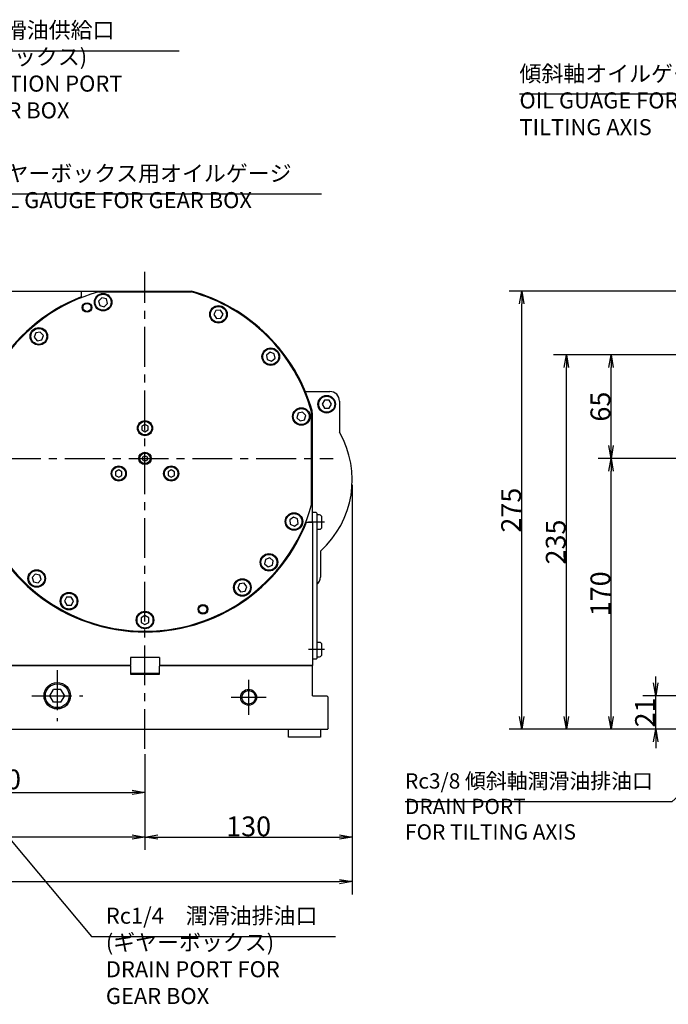
# Model space of a CAD drawing. Extents: x -96 to 3299, y -275 to 1873.
# Drawn here: x 566 to 973, y 411 to 1029 of the extents above; entities that cross this region are included whole.
import ezdxf

# ---------------------------------------------------------------- set-up
doc = ezdxf.new("R2010")
doc.units = 0
doc.header["$LTSCALE"] = 20
doc.linetypes.add('CENTER', pattern=[2, 1.25, -0.25, 0.25, -0.25])
doc.layers.get('0').update_dxf_attribs({"linetype": 'CONTINUOUS'})
doc.layers.add('MAIN0', color=7, linetype='CONTINUOUS')
doc.layers.add('MAIN1', color=7, linetype='CONTINUOUS')
doc.styles.add('KNJYOKO', font='TXT', dxfattribs={"bigfont": 'BIGFONT'})
doc.dimstyles.new('MAIN001', dxfattribs={"dimtxt": 12.4, "dimasz": 8, "dimexe": 8, "dimexo": 3.2, "dimtad": 1, "dimdec": 3, "dimtxsty": 'STANDARD', "dimcen": 2.5, "dimaunit": 1, "dimazin": 3, "dimtfac": 0.903226, "dimtmove": 0, "dimatfit": 3, "dimtvp": 0.540323})

# ---------------------------------------------------------------- blocks, each defined once
blk = doc.blocks.new('_OPEN')
at = {"color": 0, "linetype": 'BYBLOCK'}
for p, q in [((-1, 0.166667), (0, 0)), ((0, 0), (-1, -0.166667)), ((0, 0), (-1, 0))]:
    blk.add_line(p, q, dxfattribs=at)
blk = doc.blocks.new('*D9')
at = {"layer": 'MAIN0', "color": 0, "linetype": 'BYBLOCK'}
for p, q in [((964.92, 612.71), (964.92, 616.71)), ((990.51, 604.71), (956.92, 604.71)), ((964.92, 583.71), (964.92, 604.71)), ((989.91, 583.71), (956.92, 583.71)), ((964.92, 575.71), (964.92, 571.71))]:
    blk.add_line(p, q, dxfattribs=at)
at = {"layer": 'MAIN0', "color": 0, "linetype": 'BYBLOCK', "xscale": 8, "yscale": 8, "zscale": 8}
for p, rotation in [((964.92, 604.71), 270), ((964.92, 583.71), 90)]:
    blk.add_blockref('_OPEN', p, dxfattribs=dict(at, rotation=rotation))
at = {"layer": 'MAIN0', "color": 0, "linetype": 'BYBLOCK', "insert": (958.22, 594.21), "char_height": 12.4, "attachment_point": 5, "rotation": 90}
blk.add_mtext('\\A1;21', dxfattribs=at)
blk = doc.blocks.new('*D10')
at = {"layer": 'MAIN0', "color": 0, "linetype": 'BYBLOCK'}
for p, q in [((980.9, 753.71), (928.92, 753.71)), ((936.92, 591.71), (936.92, 745.71)), ((989.91, 583.71), (928.92, 583.71))]:
    blk.add_line(p, q, dxfattribs=at)
at = {"layer": 'MAIN0', "color": 0, "linetype": 'BYBLOCK', "xscale": 8, "yscale": 8, "zscale": 8}
for p, rotation in [((936.92, 753.71), 90), ((936.92, 583.71), 270)]:
    blk.add_blockref('_OPEN', p, dxfattribs=dict(at, rotation=rotation))
at = {"layer": 'MAIN0', "color": 0, "linetype": 'BYBLOCK', "insert": (930.22, 668.71), "char_height": 12.4, "attachment_point": 5, "rotation": 90}
blk.add_mtext('\\A1;170', dxfattribs=at)
blk = doc.blocks.new('*D11')
at = {"layer": 'MAIN0', "color": 0, "linetype": 'BYBLOCK'}
for p, q in [((1221.01, 818.71), (928.92, 818.71)), ((936.92, 761.71), (936.92, 810.71)), ((980.9, 753.71), (928.92, 753.71))]:
    blk.add_line(p, q, dxfattribs=at)
at = {"layer": 'MAIN0', "color": 0, "linetype": 'BYBLOCK', "xscale": 8, "yscale": 8, "zscale": 8}
for p, rotation in [((936.92, 818.71), 90), ((936.92, 753.71), 270)]:
    blk.add_blockref('_OPEN', p, dxfattribs=dict(at, rotation=rotation))
at = {"layer": 'MAIN0', "color": 0, "linetype": 'BYBLOCK', "insert": (930.22, 786.21), "char_height": 12.4, "attachment_point": 5, "rotation": 90}
blk.add_mtext('\\A1;65', dxfattribs=at)
blk = doc.blocks.new('*D12')
at = {"layer": 'MAIN0', "color": 0, "linetype": 'BYBLOCK'}
for p, q in [((1221.01, 818.71), (900.92, 818.71)), ((908.92, 591.71), (908.92, 810.71)), ((989.91, 583.71), (900.92, 583.71))]:
    blk.add_line(p, q, dxfattribs=at)
at = {"layer": 'MAIN0', "color": 0, "linetype": 'BYBLOCK', "xscale": 8, "yscale": 8, "zscale": 8}
for p, rotation in [((908.92, 818.71), 90), ((908.92, 583.71), 270)]:
    blk.add_blockref('_OPEN', p, dxfattribs=dict(at, rotation=rotation))
at = {"layer": 'MAIN0', "color": 0, "linetype": 'BYBLOCK', "insert": (902.22, 701.21), "char_height": 12.4, "attachment_point": 5, "rotation": 90}
blk.add_mtext('\\A1;235', dxfattribs=at)
blk = doc.blocks.new('*D13')
at = {"layer": 'MAIN0', "color": 0, "linetype": 'BYBLOCK'}
for p, q in [((989.51, 858.71), (872.92, 858.71)), ((880.92, 591.71), (880.92, 850.71)), ((989.91, 583.71), (872.92, 583.71))]:
    blk.add_line(p, q, dxfattribs=at)
at = {"layer": 'MAIN0', "color": 0, "linetype": 'BYBLOCK', "xscale": 8, "yscale": 8, "zscale": 8}
for p, rotation in [((880.92, 858.71), 90), ((880.92, 583.71), 270)]:
    blk.add_blockref('_OPEN', p, dxfattribs=dict(at, rotation=rotation))
at = {"layer": 'MAIN0', "color": 0, "linetype": 'BYBLOCK', "insert": (874.22, 721.21), "char_height": 12.4, "attachment_point": 5, "rotation": 90}
blk.add_mtext('\\A1;275', dxfattribs=at)
blk = doc.blocks.new('*D28')
at = {"layer": 'MAIN0', "color": 0, "linetype": 'BYBLOCK'}
for p, q in [((434.59, 584.51), (434.59, 536)), ((644.59, 568.09), (644.59, 536)), ((442.59, 544), (636.59, 544))]:
    blk.add_line(p, q, dxfattribs=at)
at = {"layer": 'MAIN0', "color": 0, "linetype": 'BYBLOCK', "xscale": 8, "yscale": 8, "zscale": 8, "rotation": 180}
blk.add_blockref('_OPEN', (434.59, 544), dxfattribs=at)
at = {"layer": 'MAIN0', "color": 0, "linetype": 'BYBLOCK', "xscale": 8, "yscale": 8, "zscale": 8}
blk.add_blockref('_OPEN', (644.59, 544), dxfattribs=at)
at = {"layer": 'MAIN0', "color": 0, "linetype": 'BYBLOCK', "insert": (552.69, 552.2), "char_height": 12.4, "attachment_point": 5}
blk.add_mtext('\\A1;210', dxfattribs=at)
blk = doc.blocks.new('*D39')
at = {"layer": 'MAIN0', "color": 0, "linetype": 'BYBLOCK'}
for p, q in [((774.59, 737.01), (774.59, 480)), ((249.79, 592.61), (249.79, 480)), ((257.79, 488), (766.59, 488))]:
    blk.add_line(p, q, dxfattribs=at)
at = {"layer": 'MAIN0', "color": 0, "linetype": 'BYBLOCK', "xscale": 8, "yscale": 8, "zscale": 8, "rotation": 180}
blk.add_blockref('_OPEN', (249.79, 488), dxfattribs=at)
at = {"layer": 'MAIN0', "color": 0, "linetype": 'BYBLOCK', "xscale": 8, "yscale": 8, "zscale": 8}
blk.add_blockref('_OPEN', (774.59, 488), dxfattribs=at)
at = {"layer": 'MAIN0', "color": 0, "linetype": 'BYBLOCK', "insert": (512.19, 494.7), "char_height": 12.4, "attachment_point": 5}
blk.add_mtext('\\A1;525', dxfattribs=at)
blk = doc.blocks.new('*D40')
at = {"layer": 'MAIN0', "color": 0, "linetype": 'BYBLOCK'}
for p, q in [((249.79, 592.61), (249.79, 508)), ((644.59, 568.09), (644.59, 508)), ((636.59, 516), (257.79, 516))]:
    blk.add_line(p, q, dxfattribs=at)
at = {"layer": 'MAIN0', "color": 0, "linetype": 'BYBLOCK', "xscale": 8, "yscale": 8, "zscale": 8}
for p, rotation in [((249.79, 516), 180), ((644.59, 516), 360)]:
    blk.add_blockref('_OPEN', p, dxfattribs=dict(at, rotation=rotation))
at = {"layer": 'MAIN0', "color": 0, "linetype": 'BYBLOCK', "insert": (447.19, 522.7), "char_height": 12.4, "attachment_point": 5}
blk.add_mtext('\\A1;395', dxfattribs=at)
blk = doc.blocks.new('*D41')
at = {"layer": 'MAIN0', "color": 0, "linetype": 'BYBLOCK'}
for p, q in [((774.59, 737.01), (774.59, 508)), ((644.59, 568.09), (644.59, 508)), ((652.59, 516), (766.59, 516))]:
    blk.add_line(p, q, dxfattribs=at)
at = {"layer": 'MAIN0', "color": 0, "linetype": 'BYBLOCK', "xscale": 8, "yscale": 8, "zscale": 8, "rotation": 180}
blk.add_blockref('_OPEN', (644.59, 516), dxfattribs=at)
at = {"layer": 'MAIN0', "color": 0, "linetype": 'BYBLOCK', "xscale": 8, "yscale": 8, "zscale": 8}
blk.add_blockref('_OPEN', (774.59, 516), dxfattribs=at)
at = {"layer": 'MAIN0', "color": 0, "linetype": 'BYBLOCK', "insert": (709.59, 522.7), "char_height": 12.4, "attachment_point": 5}
blk.add_mtext('\\A1;130', dxfattribs=at)

msp = doc.modelspace()

# ---------------------------------------------------------------- linework, layer by layer
at = {"layer": 'MAIN0', "color": 3, "linetype": 'CENTER'}
for p, q in [((644.5886, 571.2872), (644.5886, 870.9271)), ((474.358, 753.7124), (762.5214, 753.7124)), ((757.1991, 713.7124), (747.1015, 713.7124)), ((757.1991, 633.7124), (747.1015, 633.7124))]:
    msp.add_line(p, q, dxfattribs=at)
at = {"layer": 'MAIN0', "color": 3, "linetype": 'CONTINUOUS'}
for p, q in [((615.3996, 858.2124), (673.7776, 858.2124)), ((617.5713, 854.5423), (615.5301, 852.5011)), ((620.3597, 853.7952), (617.5713, 854.5423)), ((621.1069, 851.0068), (620.3597, 853.7952)), ((615.5301, 852.5011), (616.2772, 849.7127)), ((616.2772, 849.7127), (619.0656, 848.9655)), ((619.0656, 848.9655), (621.1069, 851.0068)), ((689.0964, 846.5706), (687.7858, 843.9985)), ((687.7858, 843.9985), (689.3581, 841.5775)), ((691.9792, 846.7217), (689.0964, 846.5706)), ((689.3581, 841.5775), (692.2409, 841.7286)), ((693.5514, 844.3007), (691.9792, 846.7217)), ((692.2409, 841.7286), (693.5514, 844.3007)), ((576.1047, 832.4941), (575.1649, 829.7646)), ((575.1649, 829.7646), (577.0588, 827.586)), ((578.9385, 833.0449), (576.1047, 832.4941)), ((580.8323, 830.8663), (578.9385, 833.0449)), ((579.8925, 828.1368), (580.8323, 830.8663)), ((577.0588, 827.586), (579.8925, 828.1368)), ((723.0173, 820.4397), (720.7739, 818.623)), ((720.7739, 818.623), (721.2255, 815.7718)), ((725.7124, 819.4052), (723.0173, 820.4397)), ((723.9205, 814.7372), (726.1639, 816.5539)), ((726.1639, 816.5539), (725.7124, 819.4052)), ((721.2255, 815.7718), (723.9205, 814.7372)), ((757.1452, 790.2124), (755.7019, 787.7124)), ((755.7019, 787.7124), (757.1452, 785.2124)), ((760.032, 790.2124), (757.1452, 790.2124)), ((757.1452, 785.2124), (760.032, 785.2124)), ((761.4754, 787.7124), (760.032, 790.2124)), ((760.032, 785.2124), (761.4754, 787.7124)), ((740.5888, 782.0238), (739.8417, 779.2354)), ((739.8417, 779.2354), (741.8829, 777.1942)), ((743.3772, 782.771), (740.5888, 782.0238)), ((745.4185, 780.7297), (743.3772, 782.771)), ((744.6713, 777.9413), (745.4185, 780.7297)), ((749.0886, 724.5234), (749.0886, 782.9015)), ((644.5886, 775.0218), (642.5886, 773.8671)), ((642.5886, 773.8671), (642.5886, 771.5577)), ((646.5886, 773.8671), (644.5886, 775.0218)), ((646.5886, 771.5577), (646.5886, 773.8671)), ((741.8829, 777.1942), (744.6713, 777.9413)), ((642.5886, 771.5577), (644.5886, 770.403)), ((644.5886, 770.403), (646.5886, 771.5577)), ((642.8566, 753.7124), (643.7226, 755.2124)), ((643.7226, 755.2124), (645.4546, 755.2124)), ((645.4546, 755.2124), (646.3207, 753.7124)), ((643.7226, 752.2124), (642.8566, 753.7124)), ((645.4546, 752.2124), (643.7226, 752.2124)), ((646.3207, 753.7124), (645.4546, 752.2124)), ((628.1341, 746.5218), (626.1341, 745.3671)), ((626.1341, 745.3671), (626.1341, 743.0577)), ((626.1341, 743.0577), (628.1341, 741.903)), ((630.1341, 745.3671), (628.1341, 746.5218)), ((628.1341, 741.903), (630.1341, 743.0577)), ((630.1341, 743.0577), (630.1341, 745.3671)), ((661.0431, 746.5218), (659.0431, 745.3671)), ((659.0431, 745.3671), (659.0431, 743.0577)), ((659.0431, 743.0577), (661.0431, 741.903)), ((663.0431, 745.3671), (661.0431, 746.5218)), ((661.0431, 741.903), (663.0431, 743.0577)), ((663.0431, 743.0577), (663.0431, 745.3671)), ((751.8886, 719.7124), (749.5886, 719.7124)), ((751.8886, 719.7124), (752.2886, 719.3124)), ((752.2886, 719.3124), (752.2886, 628.1124)), ((753.9886, 718.2124), (752.2886, 718.2124)), ((737.668, 716.9185), (735.3626, 715.1812)), ((735.3626, 715.1812), (735.7144, 712.3159)), ((735.7144, 712.3159), (738.3717, 711.188)), ((740.3253, 715.7905), (737.668, 716.9185)), ((738.3717, 711.188), (740.6771, 712.9253)), ((740.6771, 712.9253), (740.3253, 715.7905)), ((755.5886, 710.8124), (755.5886, 716.6124)), ((752.2886, 709.2124), (753.9886, 709.2124)), ((720.1307, 690.3251), (719.6295, 687.4822)), ((719.6295, 687.4822), (721.8408, 685.6266)), ((722.8434, 691.3124), (720.1307, 690.3251)), ((721.8408, 685.6266), (724.5535, 686.6139)), ((725.0548, 689.4568), (722.8434, 691.3124)), ((724.5535, 686.6139), (725.0548, 689.4568)), ((575.7798, 681.0287), (573.8482, 678.8834)), ((578.6035, 680.4285), (575.7798, 681.0287)), ((579.4955, 677.6831), (578.6035, 680.4285)), ((573.8482, 678.8834), (574.7402, 676.138)), ((574.7402, 676.138), (577.5639, 675.5378)), ((577.5639, 675.5378), (579.4955, 677.6831)), ((703.9355, 674.9564), (702.8076, 672.2991)), ((706.8008, 675.3082), (703.9355, 674.9564)), ((708.5381, 673.0027), (706.8008, 675.3082)), ((702.8076, 672.2991), (704.5449, 669.9937)), ((704.5449, 669.9937), (707.4101, 670.3455)), ((707.4101, 670.3455), (708.5381, 673.0027)), ((595.4075, 666.5414), (594.0523, 663.9925)), ((594.0523, 663.9925), (595.582, 661.5444)), ((598.2925, 666.6421), (595.4075, 666.5414)), ((595.582, 661.5444), (598.467, 661.6452)), ((599.8222, 664.194), (598.2925, 666.6421)), ((598.467, 661.6452), (599.8222, 664.194)), ((644.5886, 655.0992), (642.0886, 653.6558)), ((642.0886, 653.6558), (642.0886, 650.7691)), ((642.0886, 650.7691), (644.5886, 649.3257)), ((647.0886, 653.6558), (644.5886, 655.0992)), ((644.5886, 649.3257), (647.0886, 650.7691)), ((647.0886, 650.7691), (647.0886, 653.6558)), ((753.9886, 638.2124), (752.2886, 638.2124)), ((755.5886, 630.8124), (755.5886, 636.6124)), ((751.8886, 627.7124), (749.5886, 627.7124)), ((752.2886, 628.1124), (751.8886, 627.7124)), ((752.2886, 629.2124), (753.9886, 629.2124)), ((653.5886, 618.7124), (635.5886, 618.7124)), ((584.9698, 604.7124), (587.2792, 608.7124)), ((591.898, 608.7124), (587.2792, 608.7124)), ((594.2074, 604.7124), (591.898, 608.7124)), ((587.2792, 600.7124), (584.9698, 604.7124)), ((591.898, 600.7124), (587.2792, 600.7124)), ((591.898, 600.7124), (594.2074, 604.7124)), ((734.5886, 578.7124), (734.5886, 583.7124)), ((754.5886, 583.7124), (754.5886, 578.7124)), ((754.5886, 578.7124), (734.5886, 578.7124))]:
    msp.add_line(p, q, dxfattribs=at)
for centre, radius in [((618.3185, 851.7539), 5.5), ((618.3185, 851.7539), 5), ((608.2143, 848.4709), 3), ((608.2143, 848.4709), 2.5), ((608.2143, 848.4709), 2.5), ((690.6686, 844.1496), 5.5), ((690.6686, 844.1496), 5), ((577.9986, 830.3155), 5.5), ((577.9986, 830.3155), 5), ((723.4689, 817.5885), 5.5), ((723.4689, 817.5885), 5), ((758.5886, 787.7124), 5), ((742.6301, 779.9826), 5.5), ((742.6301, 779.9826), 5), ((644.5886, 772.7124), 4.75), ((644.5886, 772.7124), 4.25), ((644.5886, 753.7124), 3.8895), ((644.5886, 753.7124), 3.2525), ((628.1341, 744.2124), 4.75), ((628.1341, 744.2124), 4.25), ((661.0431, 744.2124), 4.75), ((661.0431, 744.2124), 4.25), ((738.0199, 714.0532), 5.5), ((738.0199, 714.0532), 5), ((722.3421, 688.4695), 5.5), ((722.3421, 688.4695), 5), ((576.6719, 678.2832), 5.5), ((576.6719, 678.2832), 5), ((705.6728, 672.6509), 5.5), ((705.6728, 672.6509), 5), ((596.9372, 664.0933), 5.5), ((596.9372, 664.0933), 5), ((680.963, 658.954), 3), ((680.963, 658.954), 2.5), ((680.963, 658.954), 2.5), ((644.5886, 652.2124), 5.5), ((644.5886, 652.2124), 5), ((589.5886, 604.7124), 8.331)]:
    msp.add_circle(centre, radius, dxfattribs=at)
at = {"layer": 'MAIN0', "color": 12, "linetype": 'CONTINUOUS'}
msp.add_circle((589.5886, 604.7124), 7.475, dxfattribs=at)
at = {"layer": 'MAIN0', "color": 3, "linetype": 'CONTINUOUS'}
for centre, radius, start, end in [((644.5886, 753.7124), 108.5, 105.6061618, 344.3938382), ((644.5886, 753.7124), 108.5, 15.6061618, 74.3938382), ((753.9886, 716.6124), 1.6, 0, 90), ((753.9886, 710.8124), 1.6, 270, 360), ((753.9886, 636.6124), 1.6, 0, 90), ((753.9886, 630.8124), 1.6, 270, 360)]:
    msp.add_arc(centre, radius, start, end, dxfattribs=at)
at = {"layer": 'MAIN1', "color": 7, "linetype": 'CONTINUOUS'}
for p, q in [((484.5886, 858.7124), (673.8461, 858.7124)), ((604.5886, 858.7124), (604.5886, 855.1077)), ((745.1719, 795.7124), (760.5886, 795.7124)), ((766.5886, 789.7124), (766.5886, 770.1457)), ((749.5886, 713.7124), (749.5886, 782.1378)), ((745.9839, 713.7124), (749.5886, 713.7124)), ((749.5886, 713.7124), (749.5886, 623.7124)), ((754.5886, 695.4911), (754.5886, 679.2124)), ((635.5886, 628.7124), (635.5886, 623.7124)), ((653.5886, 628.7124), (635.5886, 628.7124)), ((653.5886, 628.7124), (653.5886, 623.7124)), ((635.5886, 623.7124), (484.5886, 623.7124)), ((484.9886, 623.7124), (635.1886, 623.7124)), ((635.5886, 623.3124), (635.1886, 623.7124)), ((635.5886, 623.3124), (635.5886, 618.2124)), ((635.5886, 618.2124), (653.5886, 618.2124)), ((653.5886, 623.3124), (653.9886, 623.7124)), ((749.5886, 623.7124), (653.5886, 623.7124)), ((653.5886, 618.2124), (653.5886, 623.3124)), ((653.9886, 623.7124), (749.1886, 623.7124)), ((749.5886, 623.3124), (749.1886, 623.7124)), ((749.5886, 604.7124), (749.5886, 623.3124)), ((749.5886, 604.7124), (758.5886, 604.7124)), ((759.5886, 603.7124), (758.5886, 604.7124)), ((759.5886, 584.1124), (759.5886, 603.7124)), ((484.9886, 583.7124), (759.1886, 583.7124)), ((759.5886, 584.1124), (759.1886, 583.7124))]:
    msp.add_line(p, q, dxfattribs=at)
at = {"layer": 'MAIN1', "color": 3, "linetype": 'CENTER'}
for p, q in [((589.5886, 620.7124), (589.5886, 588.7124)), ((709.5886, 614.7124), (709.5886, 592.7124)), ((573.5886, 604.7124), (605.5886, 604.7124)), ((698.5886, 603.7124), (720.5886, 603.7124))]:
    msp.add_line(p, q, dxfattribs=at)
at = {"layer": 'MAIN1', "color": 7, "linetype": 'CONTINUOUS'}
for centre, radius in [((758.5886, 787.7124), 5.5), ((709.5886, 603.7124), 5), ((709.5886, 603.7124), 4.25)]:
    msp.add_circle(centre, radius, dxfattribs=at)
for centre, radius, start, end in [((644.5886, 753.7124), 109, 111.5290223, 338.4709777), ((644.5886, 753.7124), 109, 16.0200841, 74.4298957), ((760.5886, 789.7124), 6, 0, 90), ((743.5886, 782.1378), 6, 0, 16.0200841), ((714.5886, 740.2124), 60, 311.8103149, 389.9264349), ((748.5886, 679.2124), 6, 308.0730836, 360)]:
    msp.add_arc(centre, radius, start, end, dxfattribs=at)

# ---------------------------------------------------------------- texts
at = {"layer": 'MAIN0', "color": 3, "linetype": 'CONTINUOUS', "char_height": 16, "attachment_point": 1, "style": 'KNJYOKO'}
for s, insert in [('{\\H0.63x;{M16\u3000潤滑油供給口\\P(ギヤーボックス)\\PLUBRICATION PORT \\PFOR GEAR BOX}}', (502.7616, 1027.6728)), ('{\\H0.63x;{傾斜軸オイルゲージ\\POIL GUAGE FOR\\PTILTING AXIS}}', (879.4809, 1000.3219)), ('{\\H0.63x;{ギヤーボックス用オイルゲージ\\POIL GAUGE FOR GEAR BOX}}', (544.0164, 937.7099)), ('{\\H0.60x;{Rc3/8 傾斜軸潤滑油排油口\\PDRAIN PORT\\PFOR TILTING AXIS}}', (807.7028, 556.0107)), ('{\\H0.63x;{Rc1/4\u3000潤滑油排油口\\P(ギヤーボックス)\\PDRAIN PORT FOR \\PGEAR BOX}}', (620.0393, 471.6407))]:
    msp.add_mtext(s, dxfattribs=dict(at, insert=insert))

# ---------------------------------------------------------------- dimensions: what is measured, and where the dimension line sits
at = {"layer": 'MAIN0', "color": 3, "linetype": 'CONTINUOUS'}
for base, p1, p2, picture, middle in [((880.9185, 583.7124), (992.7143, 858.7124), (993.1143, 583.7124), '*D13', (880.4185, 721.2124)), ((908.9185, 583.7124), (1224.2143, 818.7124), (993.1143, 583.7124), '*D12', (908.4185, 701.2124)), ((936.9185, 753.7124), (1224.2143, 818.7124), (984.1008, 753.7124), '*D11', (936.4185, 786.2124)), ((936.9185, 583.7124), (984.1008, 753.7124), (993.1143, 583.7124), '*D10', (936.4185, 668.7124)), ((964.9185, 583.7124), (993.7143, 604.7124), (993.1143, 583.7124), '*D9', (964.4185, 594.2124))]:
    dim = msp.add_linear_dim(base=base, p1=p1, p2=p2, angle=90, dimstyle='MAIN001', override={"dimasz": 8, "dimblk1": 'OPEN', "dimblk2": 'OPEN', "dimsah": 1}, dxfattribs=at)
    dim.commit()
    dim.dimension.update_dxf_attribs({"geometry": picture, "text_midpoint": middle})
for base, p1, p2, picture, middle in [((249.7886, 487.9977), (774.5886, 740.2124), (249.7886, 595.8124), '*D39', (512.1886, 488.4977)), ((644.5886, 515.9977), (774.5886, 740.2124), (644.5886, 571.2872), '*D41', (709.5886, 516.4977)), ((644.5886, 515.9977), (249.7886, 595.8124), (644.5886, 571.2872), '*D40', (447.1886, 516.4977))]:
    dim = msp.add_linear_dim(base=base, p1=p1, p2=p2, dimstyle='MAIN001', override={"dimasz": 8, "dimblk1": 'OPEN', "dimblk2": 'OPEN', "dimsah": 1}, dxfattribs=at)
    dim.commit()
    dim.dimension.update_dxf_attribs({"geometry": picture, "text_midpoint": middle})
dim = msp.add_linear_dim(base=(434.5886, 543.9977), p1=(644.5886, 571.2872), p2=(434.5886, 587.7124), dimstyle='MAIN001', override={"dimasz": 8, "dimblk1": 'OPEN', "dimblk2": 'OPEN', "dimsah": 1}, dxfattribs=at)
dim.commit()
dim.dimension.update_dxf_attribs({"geometry": '*D28', "text_midpoint": (552.6919, 545.9977), "dimtype": 160})

# ---------------------------------------------------------------- leaders
at = {"layer": 'MAIN0', "color": 3, "linetype": 'CONTINUOUS', "annotation_type": 0, "has_hookline": 1}
for points, hookline_direction, text_width in [([(461.7279, 825.028), (493.8016, 1009.6728), (502.7606, 1009.6728)], 0, 163.201), ([(1054.6238, 748.3829), (1013.2409, 982.3219), (1004.2799, 982.3219)], 1, 124.799), ([(465.0905, 706.0629), (535.0564, 919.7099), (544.0154, 919.7099)], 0, 211.201), ([(464.5466, 628.3887), (611.0793, 453.6407), (620.0383, 453.6407)], 0, 144.001), ([(1047.1435, 603.518), (975.0628, 538.0107), (966.1018, 538.0107)], 1, 158.399)]:
    msp.add_leader(points, dimstyle='MAIN001', override={"dimgap": 0, "dimtad": 1}, dxfattribs=dict(at, hookline_direction=hookline_direction, text_width=text_width))

doc.saveas('drawing.dxf')
